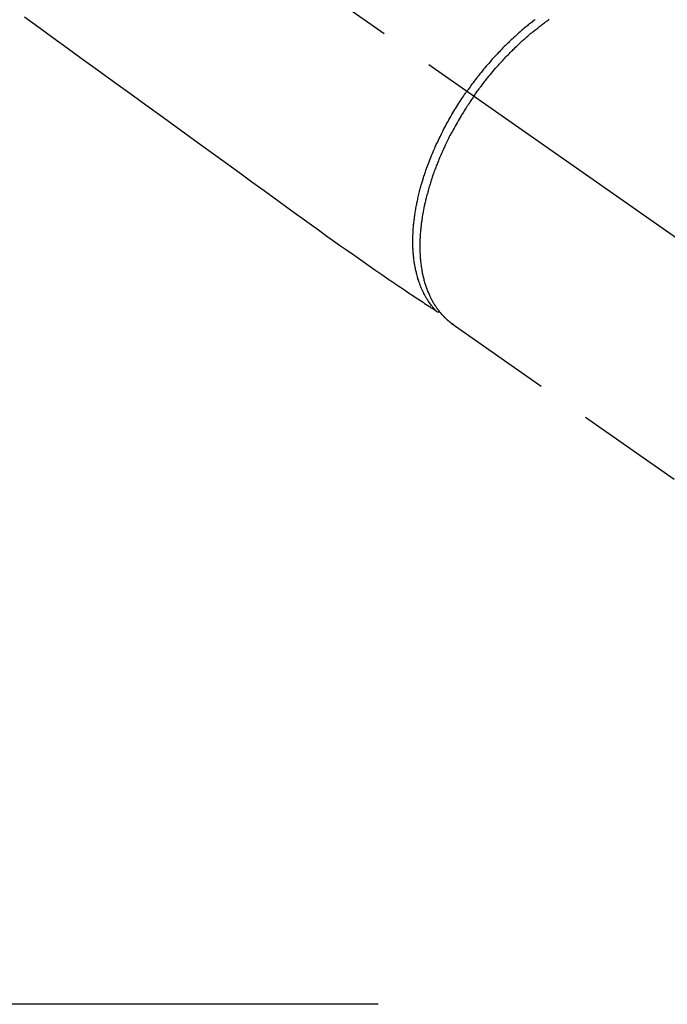
# Model space of a CAD drawing. Extents: x 0 to 26473, y -11045 to -2175.
# Drawn here: x 3021 to 3095, y -4285 to -4171 of the extents above; entities that cross this region are included whole.
import ezdxf

# ---------------------------------------------------------------- set-up
doc = ezdxf.new("R2010")
doc.units = 0
doc.header["$LTSCALE"] = 50
doc.header["$MEASUREMENT"] = 0
for name, pattern in [('CENTER', [2, 1.25, -0.25, 0.25, -0.25]), ('CENTER2', [1.125, 0.75, -0.125, 0.125, -0.125]), ('HIDDEN', [0.375, 0.25, -0.125])]:
    doc.linetypes.add(name, pattern=pattern)
doc.layers.add('150-機器', color=8, linetype='CONTINUOUS')

# ---------------------------------------------------------------- blocks, each defined once
blk = doc.blocks.new('F402_H')
at = {"layer": '150-機器', "color": 13, "linetype": 'CENTER2'}
blk.add_line((0, 0), (244.02, -170.86), dxfattribs=at)
at = {"layer": '150-機器', "color": 13, "linetype": 'HIDDEN'}
for p, q in [((141.06, -126.78), (140.96, -126.7)), ((140.96, -126.7), (201.3, -168.96))]:
    blk.add_line(p, q, dxfattribs=at)
for points in [[(91.64, -91.29), (93.27, -92.48), (94.91, -93.66), (96.54, -94.84), (98.18, -96.03), (100.04, -97.38), (101.9, -98.73), (103.76, -100.08), (105.63, -101.43), (107.64, -102.89), (109.66, -104.35), (111.67, -105.81), (113.69, -107.27), (115.08, -108.28), (116.47, -109.29), (117.86, -110.3), (119.25, -111.31), (120.42, -112.15), (121.58, -113), (122.74, -113.84), (123.91, -114.68), (124.71, -115.27), (125.52, -115.86), (126.33, -116.45), (127.14, -117.03), (127.95, -117.6), (128.77, -118.17), (129.59, -118.74), (130.4, -119.31), (131.21, -119.88), (132.01, -120.45), (132.82, -121.02), (133.63, -121.57), (133.85, -121.72), (134.07, -121.86), (134.29, -122.01), (134.5, -122.15), (134.98, -122.47), (135.45, -122.78), (135.92, -123.1), (136.39, -123.41), (136.69, -123.61), (136.98, -123.81), (137.28, -124), (137.58, -124.2), (137.76, -124.33), (137.95, -124.45), (138.14, -124.58), (138.33, -124.71), (138.4, -124.75), (138.46, -124.79), (138.53, -124.84), (138.6, -124.88), (138.67, -124.93), (138.75, -124.98), (138.82, -125.03), (138.9, -125.08), (138.94, -125.11), (138.98, -125.14), (139.01, -125.16), (139.05, -125.19), (139.07, -125.2), (139.09, -125.21), (139.11, -125.22), (139.12, -125.23), (139.14, -125.24), (139.15, -125.25), (139.16, -125.26), (139.18, -125.27), (139.19, -125.27), (139.2, -125.28), (139.21, -125.28), (139.22, -125.29), (139.23, -125.29), (139.24, -125.29), (139.25, -125.3), (139.26, -125.3), (139.27, -125.3), (139.28, -125.31), (139.3, -125.31), (139.31, -125.31), (139.32, -125.31), (139.33, -125.31), (139.34, -125.31), (139.36, -125.32), (139.36, -125.32), (139.37, -125.32), (139.38, -125.32), (139.38, -125.31), (139.39, -125.31), (139.41, -125.31), (139.42, -125.31), (139.43, -125.31), (139.43, -125.31), (139.43, -125.31), (139.43, -125.31), (139.44, -125.31), (139.45, -125.31), (139.46, -125.31), (139.48, -125.3), (139.49, -125.3)], [(150.53, -91.59), (150.44, -91.66), (150.35, -91.72), (150.26, -91.79), (150.15, -91.88), (150.04, -91.97), (149.93, -92.05), (149.81, -92.14), (149.71, -92.22), (149.61, -92.31), (149.51, -92.39), (149.41, -92.47), (149.25, -92.6), (149.1, -92.73), (148.94, -92.86), (148.79, -93), (148.59, -93.17), (148.39, -93.35), (148.2, -93.53), (148, -93.71), (147.88, -93.82), (147.76, -93.93), (147.64, -94.04), (147.52, -94.15), (147.42, -94.26), (147.31, -94.36), (147.2, -94.47), (147.09, -94.57), (146.95, -94.72), (146.8, -94.87), (146.65, -95.02), (146.5, -95.17), (146.38, -95.3), (146.25, -95.43), (146.13, -95.57), (146, -95.7), (145.86, -95.86), (145.71, -96.02), (145.57, -96.17), (145.43, -96.33), (145.29, -96.49), (145.15, -96.66), (145.01, -96.82), (144.87, -96.98), (144.72, -97.16), (144.57, -97.33), (144.42, -97.51), (144.28, -97.69), (144.14, -97.86), (144.01, -98.03), (143.88, -98.2), (143.74, -98.37), (143.61, -98.54), (143.48, -98.71), (143.35, -98.89), (143.22, -99.06), (143.11, -99.21), (143, -99.36), (142.89, -99.51), (142.79, -99.66), (142.75, -99.72), (142.71, -99.77), (142.67, -99.82), (142.64, -99.88)], [(143.44, -100.44), (143.51, -100.34), (143.58, -100.25), (143.64, -100.15), (143.71, -100.05), (143.8, -99.94), (143.88, -99.82), (143.97, -99.7), (144.05, -99.59), (144.11, -99.51), (144.16, -99.44), (144.21, -99.37), (144.27, -99.3), (144.39, -99.14), (144.51, -98.98), (144.63, -98.83), (144.75, -98.67), (144.83, -98.57), (144.91, -98.47), (144.99, -98.37), (145.07, -98.28), (145.21, -98.1), (145.35, -97.93), (145.5, -97.75), (145.64, -97.58), (145.8, -97.4), (145.95, -97.21), (146.11, -97.03), (146.27, -96.85), (146.37, -96.75), (146.46, -96.64), (146.56, -96.54), (146.65, -96.43), (146.77, -96.3), (146.89, -96.17), (147.01, -96.04), (147.14, -95.91), (147.26, -95.79), (147.38, -95.66), (147.5, -95.53), (147.63, -95.41), (147.71, -95.32), (147.8, -95.23), (147.89, -95.15), (147.97, -95.06), (148.11, -94.93), (148.25, -94.79), (148.39, -94.66), (148.53, -94.53), (148.65, -94.41), (148.78, -94.29), (148.91, -94.17), (149.03, -94.06), (149.14, -93.96), (149.24, -93.87), (149.34, -93.78), (149.44, -93.69), (149.55, -93.6), (149.65, -93.51), (149.75, -93.42), (149.86, -93.33), (149.99, -93.22), (150.12, -93.12), (150.25, -93.01), (150.38, -92.9), (150.48, -92.82), (150.59, -92.73), (150.69, -92.65), (150.8, -92.57), (150.87, -92.5), (150.95, -92.44), (151.03, -92.38), (151.11, -92.32), (151.23, -92.23), (151.35, -92.14), (151.47, -92.05), (151.59, -91.96), (151.67, -91.9), (151.75, -91.85), (151.83, -91.79), (151.91, -91.73), (152.02, -91.65), (152.14, -91.56)], [(139.11, -125.22), (139.07, -125.18), (139.03, -125.14), (138.99, -125.09), (138.95, -125.05), (138.91, -125), (138.87, -124.96), (138.83, -124.91), (138.79, -124.87), (138.77, -124.84), (138.75, -124.82), (138.73, -124.8), (138.71, -124.77), (138.67, -124.73), (138.63, -124.68), (138.6, -124.63), (138.56, -124.58), (138.48, -124.48), (138.4, -124.37), (138.32, -124.26), (138.25, -124.15), (138.19, -124.06), (138.13, -123.98), (138.08, -123.89), (138.02, -123.8), (137.99, -123.74), (137.95, -123.68), (137.91, -123.61), (137.88, -123.55), (137.83, -123.46), (137.78, -123.38), (137.74, -123.3), (137.69, -123.21), (137.66, -123.15), (137.63, -123.08), (137.59, -123.01), (137.56, -122.94), (137.52, -122.86), (137.49, -122.78), (137.45, -122.71), (137.42, -122.63), (137.38, -122.53), (137.34, -122.44), (137.3, -122.35), (137.27, -122.26), (137.24, -122.18), (137.21, -122.09), (137.18, -122.01), (137.15, -121.93), (137.11, -121.82), (137.07, -121.71), (137.04, -121.6), (137, -121.49), (136.98, -121.41), (136.95, -121.32), (136.93, -121.23), (136.9, -121.14), (136.87, -121.02), (136.84, -120.89), (136.81, -120.77), (136.78, -120.64), (136.75, -120.53), (136.72, -120.41), (136.7, -120.3), (136.68, -120.18), (136.66, -120.06), (136.63, -119.94), (136.61, -119.82), (136.59, -119.7), (136.57, -119.56), (136.55, -119.41), (136.53, -119.26), (136.52, -119.11), (136.51, -119.03), (136.5, -118.94), (136.49, -118.85), (136.48, -118.77), (136.47, -118.65), (136.46, -118.54), (136.45, -118.42), (136.44, -118.31), (136.44, -118.19), (136.43, -118.08), (136.42, -117.96), (136.42, -117.84), (136.42, -117.75), (136.41, -117.66), (136.41, -117.57), (136.41, -117.48), (136.41, -117.36), (136.41, -117.24), (136.41, -117.12), (136.41, -117), (136.41, -116.87), (136.41, -116.73), (136.42, -116.6), (136.42, -116.46), (136.43, -116.31), (136.43, -116.16), (136.44, -116.01), (136.45, -115.86), (136.46, -115.71), (136.47, -115.55), (136.49, -115.4), (136.5, -115.25), (136.52, -115.11), (136.53, -114.97), (136.55, -114.83), (136.56, -114.68), (136.58, -114.57), (136.59, -114.46), (136.61, -114.34), (136.62, -114.23), (136.64, -114.09), (136.67, -113.94), (136.69, -113.8), (136.71, -113.65), (136.74, -113.49), (136.77, -113.34), (136.8, -113.18), (136.83, -113.02), (136.85, -112.88), (136.88, -112.75), (136.91, -112.62), (136.93, -112.49), (136.97, -112.34), (137, -112.19), (137.03, -112.05), (137.07, -111.9), (137.11, -111.74), (137.15, -111.57), (137.19, -111.41), (137.23, -111.25), (137.27, -111.11), (137.3, -110.98), (137.34, -110.84), (137.38, -110.71), (137.41, -110.59), (137.45, -110.47), (137.48, -110.35), (137.52, -110.23), (137.55, -110.12), (137.58, -110.02), (137.61, -109.91), (137.65, -109.81), (137.69, -109.67), (137.74, -109.54), (137.78, -109.4), (137.83, -109.26), (137.87, -109.14), (137.91, -109.02), (137.95, -108.9), (138, -108.77), (138.06, -108.58), (138.13, -108.39), (138.21, -108.2), (138.28, -108.01), (138.37, -107.76), (138.47, -107.52), (138.57, -107.27), (138.67, -107.03), (138.74, -106.87), (138.8, -106.72), (138.87, -106.57), (138.93, -106.42), (138.99, -106.29), (139.05, -106.15), (139.11, -106.01), (139.18, -105.88), (139.27, -105.69), (139.36, -105.5), (139.45, -105.31), (139.54, -105.12), (139.62, -104.95), (139.7, -104.79), (139.78, -104.63), (139.87, -104.47), (139.96, -104.28), (140.06, -104.09), (140.16, -103.9), (140.26, -103.71), (140.37, -103.52), (140.47, -103.34), (140.57, -103.15), (140.68, -102.96), (140.79, -102.76), (140.91, -102.56), (141.03, -102.36), (141.15, -102.17), (141.26, -101.98), (141.37, -101.8), (141.49, -101.61), (141.6, -101.43), (141.72, -101.25), (141.83, -101.07), (141.95, -100.88), (142.07, -100.7), (142.18, -100.55), (142.28, -100.4), (142.38, -100.24), (142.49, -100.09), (142.53, -100.04), (142.56, -99.98), (142.6, -99.93), (142.64, -99.88)], [(143.44, -100.44), (143.37, -100.53), (143.31, -100.63), (143.24, -100.73), (143.17, -100.82), (143.09, -100.94), (143.01, -101.06), (142.93, -101.18), (142.85, -101.3), (142.8, -101.38), (142.75, -101.45), (142.7, -101.53), (142.65, -101.61), (142.55, -101.77), (142.44, -101.94), (142.33, -102.11), (142.23, -102.28), (142.16, -102.38), (142.1, -102.49), (142.03, -102.6), (141.96, -102.71), (141.85, -102.9), (141.73, -103.09), (141.62, -103.29), (141.51, -103.49), (141.39, -103.69), (141.27, -103.9), (141.16, -104.11), (141.04, -104.32), (140.97, -104.45), (140.91, -104.57), (140.84, -104.7), (140.77, -104.83), (140.69, -104.98), (140.61, -105.14), (140.53, -105.3), (140.45, -105.46), (140.37, -105.62), (140.3, -105.78), (140.22, -105.93), (140.14, -106.09), (140.09, -106.2), (140.04, -106.32), (139.99, -106.43), (139.94, -106.54), (139.86, -106.71), (139.78, -106.89), (139.7, -107.06), (139.63, -107.24), (139.56, -107.4), (139.49, -107.56), (139.42, -107.72), (139.36, -107.88), (139.31, -108), (139.25, -108.13), (139.2, -108.26), (139.15, -108.39), (139.1, -108.51), (139.05, -108.64), (139.01, -108.77), (138.96, -108.9), (138.9, -109.06), (138.84, -109.21), (138.79, -109.37), (138.73, -109.53), (138.69, -109.66), (138.64, -109.79), (138.6, -109.92), (138.56, -110.04), (138.53, -110.14), (138.5, -110.23), (138.47, -110.33), (138.44, -110.42), (138.39, -110.57), (138.35, -110.71), (138.3, -110.85), (138.26, -110.99), (138.24, -111.09), (138.21, -111.18), (138.18, -111.28), (138.16, -111.37), (138.12, -111.51), (138.08, -111.65), (138.04, -111.79), (138, -111.94), (137.99, -112), (137.97, -112.06), (137.95, -112.12), (137.94, -112.18), (137.91, -112.31), (137.88, -112.43), (137.85, -112.56), (137.82, -112.68), (137.8, -112.79), (137.77, -112.9), (137.75, -113.01), (137.72, -113.12), (137.68, -113.33), (137.64, -113.55), (137.6, -113.76), (137.56, -113.98), (137.53, -114.14), (137.5, -114.31), (137.47, -114.48), (137.45, -114.64), (137.43, -114.76), (137.41, -114.88), (137.4, -115), (137.38, -115.12), (137.37, -115.26), (137.35, -115.39), (137.34, -115.52), (137.32, -115.66), (137.31, -115.77), (137.3, -115.89), (137.29, -116.01), (137.28, -116.13), (137.27, -116.26), (137.26, -116.39), (137.25, -116.52), (137.24, -116.65), (137.24, -116.76), (137.23, -116.88), (137.23, -116.99), (137.22, -117.11), (137.22, -117.23), (137.22, -117.36), (137.21, -117.49), (137.21, -117.62), (137.21, -117.7), (137.21, -117.78), (137.21, -117.87), (137.21, -117.95), (137.22, -118.13), (137.22, -118.31), (137.23, -118.49), (137.24, -118.66), (137.24, -118.76), (137.25, -118.85), (137.25, -118.95), (137.26, -119.04), (137.27, -119.16), (137.28, -119.28), (137.29, -119.4), (137.3, -119.52), (137.32, -119.65), (137.33, -119.78), (137.35, -119.91), (137.37, -120.04), (137.38, -120.1), (137.39, -120.16), (137.4, -120.23), (137.41, -120.29), (137.43, -120.43), (137.45, -120.57), (137.48, -120.7), (137.5, -120.84), (137.53, -120.95), (137.55, -121.06), (137.57, -121.17), (137.6, -121.28), (137.63, -121.4), (137.66, -121.52), (137.69, -121.64), (137.72, -121.76), (137.75, -121.85), (137.77, -121.94), (137.8, -122.03), (137.83, -122.13), (137.86, -122.23), (137.9, -122.33), (137.93, -122.43), (137.96, -122.53), (138.01, -122.66), (138.06, -122.79), (138.11, -122.92), (138.17, -123.05), (138.21, -123.17), (138.27, -123.28), (138.32, -123.4), (138.37, -123.51), (138.41, -123.59), (138.45, -123.67), (138.49, -123.75), (138.53, -123.83), (138.56, -123.88), (138.58, -123.93), (138.61, -123.98), (138.64, -124.03), (138.66, -124.07), (138.68, -124.11), (138.7, -124.15), (138.72, -124.19), (138.76, -124.24), (138.79, -124.3), (138.82, -124.36), (138.86, -124.41), (138.88, -124.45), (138.9, -124.49), (138.93, -124.52), (138.95, -124.56), (139, -124.63), (139.05, -124.71), (139.1, -124.78), (139.15, -124.85), (139.17, -124.89), (139.2, -124.93), (139.23, -124.97), (139.26, -125.01), (139.29, -125.04), (139.32, -125.08), (139.35, -125.12), (139.38, -125.16), (139.39, -125.18), (139.41, -125.2), (139.42, -125.22), (139.44, -125.24), (139.45, -125.26), (139.46, -125.27), (139.48, -125.29), (139.49, -125.3), (139.51, -125.33), (139.54, -125.36), (139.56, -125.39), (139.59, -125.42), (139.6, -125.44), (139.61, -125.45), (139.62, -125.46), (139.63, -125.47), (139.64, -125.49), (139.66, -125.5), (139.67, -125.52), (139.69, -125.54), (139.7, -125.56), (139.72, -125.58), (139.74, -125.6), (139.76, -125.62), (139.77, -125.63), (139.78, -125.65), (139.8, -125.66), (139.81, -125.68), (139.83, -125.7), (139.86, -125.72), (139.88, -125.75), (139.9, -125.77), (139.92, -125.79), (139.94, -125.82), (139.96, -125.84), (139.99, -125.86), (140.01, -125.88), (140.03, -125.91), (140.05, -125.93), (140.07, -125.95), (140.09, -125.96), (140.1, -125.98), (140.12, -125.99), (140.13, -126.01), (140.16, -126.03), (140.18, -126.05), (140.2, -126.07), (140.22, -126.09), (140.25, -126.12), (140.27, -126.14), (140.29, -126.16), (140.32, -126.18), (140.33, -126.19), (140.35, -126.21), (140.36, -126.22), (140.38, -126.24), (140.41, -126.26), (140.44, -126.29), (140.47, -126.32), (140.5, -126.34), (140.53, -126.36), (140.55, -126.38), (140.57, -126.4), (140.6, -126.42), (140.62, -126.44), (140.65, -126.46), (140.67, -126.48), (140.69, -126.5), (140.72, -126.52), (140.74, -126.54), (140.77, -126.56), (140.79, -126.58), (140.82, -126.6), (140.84, -126.62), (140.87, -126.64), (140.89, -126.65), (140.91, -126.67), (140.93, -126.68), (140.94, -126.69), (140.96, -126.7)]]:
    blk.add_lwpolyline(points, dxfattribs=at)

msp = doc.modelspace()

# ---------------------------------------------------------------- linework, layer by layer
at = {"layer": '150-機器', "color": 161, "linetype": 'CENTER'}
msp.add_line((3061.92, -4285.06), (2797.12, -4285.06), dxfattribs=at)

# ---------------------------------------------------------------- block references
at = {"layer": '150-機器'}
msp.add_blockref('F402_H', (2929.51, -4079.87), dxfattribs=at)

doc.saveas('drawing.dxf')
